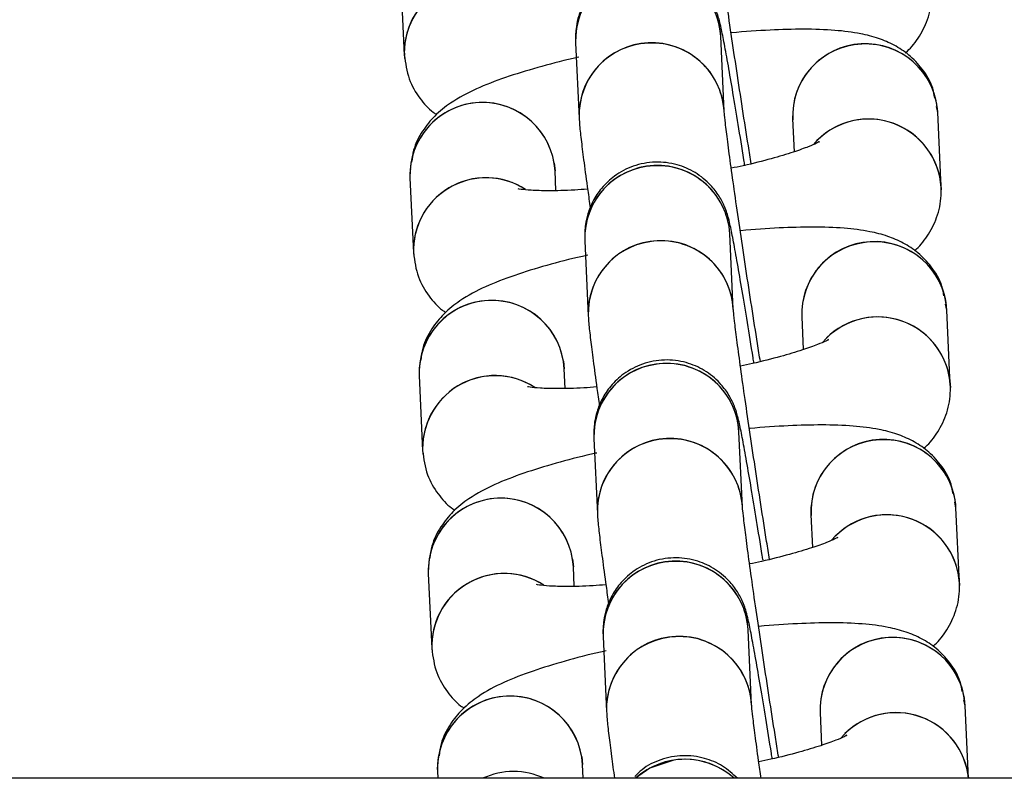
# Model space of a CAD drawing. Units: millimetres. Extents: x 67757.5 to 67773.5, y 32853.1 to 32858.9.
# Drawn here: x 67767 to 67767, y 32855.5 to 32855.5 of the extents above; entities that cross this region are included whole.
import ezdxf

# ---------------------------------------------------------------- set-up
doc = ezdxf.new("R2010")
doc.units = ezdxf.units.MM
doc.linetypes.add('SLD-CONTINUA', pattern=[0])

msp = doc.modelspace()

# ---------------------------------------------------------------- linework, layer by layer
at = {"color": 7, "linetype": 'SLD-CONTINUA'}
for p, q in [((67766.99624556294, 32855.49374083795), (67766.99638932588, 32855.49063234353)), ((67767.00960569343, 32855.48830580477), (67767.00946193049, 32855.49141429918)), ((67767.00346833697, 32855.491137105), (67767.0036120999, 32855.48802861058)), ((67767.01842970055, 32855.48826564554), (67767.018379041, 32855.48851017802)), ((67767.01857346349, 32855.48515715112), (67767.01842970055, 32855.48826564554)), ((67767.01243610702, 32855.48798845136), (67767.01249886266, 32855.48663152584)), ((67767.00258547458, 32855.48615441068), (67767.00261747997, 32855.48583778366)), ((67767.0026549254, 32855.48502812503), (67767.00261747997, 32855.48583778366)), ((67766.99662388646, 32855.48556058948), (67766.99676764937, 32855.48245209508)), ((67767.01854145806, 32855.48547377813), (67767.01857629213, 32855.48506332595)), ((67767.00998401691, 32855.48012555631), (67767.009840254, 32855.48323405071)), ((67767.00384666046, 32855.48295685653), (67767.0039904234, 32855.47984836213)), ((67767.01880802405, 32855.48008539708), (67767.0187573645, 32855.48032992956)), ((67767.01895178697, 32855.47697690266), (67767.01880802405, 32855.48008539708)), ((67767.01281443052, 32855.4798082029), (67767.01287718616, 32855.47845127739)), ((67767.00296379806, 32855.47797416222), (67767.00299580347, 32855.47765753522)), ((67767.0030332489, 32855.47684787656), (67767.00299580347, 32855.47765753522)), ((67766.99700220994, 32855.47738034104), (67766.99714597288, 32855.47427184662)), ((67767.01891978158, 32855.47729352968), (67767.01895461563, 32855.47688307748)), ((67767.00422498396, 32855.47477660808), (67767.00436874689, 32855.47166811366)), ((67767.01036234043, 32855.47194530784), (67767.01021857749, 32855.47505380226)), ((67767.01918634755, 32855.47190514862), (67767.019135688, 32855.47214968111)), ((67767.01933011047, 32855.46879665421), (67767.01918634755, 32855.47190514862)), ((67767.013192754, 32855.47162795444), (67767.01325550966, 32855.47027102893)), ((67767.00334212156, 32855.46979391377), (67767.00337412697, 32855.46947728675)), ((67767.0034115724, 32855.46866762811), (67767.00337412697, 32855.46947728675)), ((67766.99738053344, 32855.46920009257), (67766.99752429637, 32855.46609159815)), ((67767.01929810506, 32855.46911328121), (67767.01933293913, 32855.46870282904)), ((67767.00460330746, 32855.46659635962), (67767.00474707039, 32855.46348786521)), ((67767.01074066391, 32855.46376505939), (67767.01059690099, 32855.4668735538)), ((67767.01956467103, 32855.46372490017), (67767.01951401148, 32855.46396943265)), ((67767.01970326048, 32855.46072826863), (67767.01956467103, 32855.46372490017)), ((67767.01357107752, 32855.46344770599), (67767.01363383315, 32855.46209078048)), ((67767.00372044506, 32855.46161366531), (67767.00375245046, 32855.46129703829)), ((67767.00377875517, 32855.46072826863), (67767.00375245046, 32855.46129703829)), ((67766.99775885695, 32855.46101984411), (67766.99777234184, 32855.46072826863)), ((67767.01967642856, 32855.46093303277), (67767.01970110598, 32855.46072826863)), ((67767.9929633229, 32855.46072826863), (67765.37198063651, 32855.46072826863))]:
    msp.add_line(p, q, dxfattribs=at)
at = {"color": 7, "linetype": 'SLD-CONTINUA', "flags": 128}
msp.add_lwpolyline([(67767.00752071936, 32855.46147906661), (67767.00653430418, 32855.4611470104), (67767.00594515252, 32855.46072826863)], dxfattribs=at)
at = {"color": 7, "linetype": 'SLD-CONTINUA'}
for centre, radius, start, end in [((67767.00643532106, 32855.49126132586), 0.002969723159565155, 98.28435841957993, 181.7670237470624), ((67767.00646638268, 32855.49124869714), 0.003000121801965355, 3.164245939098183, 182.1316583249329), ((67767.00648083421, 32855.49125234265), 0.002985490935515516, 3.106149062685349, 99.12389479142527), ((67766.99938991366, 32855.49073282247), 0.003002063675796806, 61.39903864219144, 182.2245700196481), ((67766.99938603092, 32855.49074237805), 0.002997291533901434, 56.84284065641791, 184.8011106182632), ((67767.00657888502, 32855.48815313191), 0.002969397163988018, 98.28139433903826, 182.40339638579), ((67767.00661015527, 32855.48814021295), 0.003000116055301213, 3.173547465746559, 182.1652951411685), ((67767.0066245966, 32855.48814384597), 0.002985493082800482, 3.109742046836572, 99.12387751867828), ((67767.01540638917, 32855.48811007375), 0.002972771114394201, 98.3400442662234, 182.3447466675257), ((67767.01543444672, 32855.48810014062), 0.003000085074697005, 3.728603600295706, 182.8305646210635), ((67767.0154515418, 32855.48810733012), 0.002982363715885406, 3.042912157715577, 99.19070742229975), ((67766.9996219358, 32855.48567208421), 0.003000123526748898, 3.166107247794424, 182.1262284427449), ((67766.99962372538, 32855.48566630167), 0.003001700963979323, 9.358469743193467, 182.0182271329377), ((67767.01557587725, 32855.48497820152), 0.003006703478365968, 9.487005335608531, 139.4309791078792), ((67767.01557424632, 32855.48497840254), 0.003004538985833808, 3.410702782001919, 134.6277331711893), ((67767.00684470616, 32855.4830684487), 0.003000121801965176, 3.164245939098183, 182.1316583249329), ((67767.00681364458, 32855.4830810774), 0.002969723159566119, 98.28435841957993, 181.7670237470624), ((67767.0068591577, 32855.48307209418), 0.002985490935515565, 3.106149062685349, 99.12389479142527), ((67766.99976823715, 32855.48255257402), 0.003002063675798745, 61.39903864219144, 182.2245700196481), ((67766.99976435443, 32855.48256212959), 0.002997291533901056, 56.84284065641791, 184.8011106182632), ((67767.00695720852, 32855.47997288345), 0.002969397163986888, 98.28139433903826, 182.40339638579), ((67767.00698847877, 32855.47995996449), 0.003000116055301213, 3.173547465746559, 182.1652951411685), ((67767.00700292009, 32855.47996359751), 0.002985493082799745, 3.109742046836572, 99.12387751867828), ((67767.01578471268, 32855.47992982531), 0.002972771114395233, 98.3400442662234, 182.3447466675257), ((67767.0158127702, 32855.47991989215), 0.003000085074697042, 3.728603600295706, 182.8305646210635), ((67767.0158298653, 32855.47992708166), 0.002982363715884617, 3.042912157715577, 99.19070742229975), ((67767.00000025932, 32855.47749183574), 0.003000123526748709, 3.166107247794424, 182.1262284427449), ((67767.00000204888, 32855.47748605321), 0.003001700963979259, 9.358469743193467, 182.0182271329377), ((67767.01595420075, 32855.47679795306), 0.003006703478365818, 9.487005335608531, 139.4309791078792), ((67767.01595256984, 32855.47679815409), 0.003004538985834623, 3.410702782001919, 134.6277331711893), ((67767.00719196806, 32855.47490082894), 0.00296972315956695, 98.28435841957993, 181.7670237470624), ((67767.00722302966, 32855.47488820023), 0.003000121801965389, 3.164245939098183, 182.1316583249329), ((67767.0072374812, 32855.47489184572), 0.002985490935517026, 3.106149062685349, 99.12389479142527), ((67767.00014656065, 32855.47437232555), 0.003002063675796771, 61.39903864219144, 182.2245700196481), ((67767.00014267792, 32855.47438188113), 0.002997291533901295, 56.84284065641791, 184.8011106182632), ((67767.00733553202, 32855.471792635), 0.002969397163986987, 98.28139433903826, 182.40339638579), ((67767.00736680227, 32855.47177971604), 0.003000116055301339, 3.173547465746559, 182.1652951411685), ((67767.0073812436, 32855.47178334904), 0.002985493082799745, 3.109742046836572, 99.12387751867828), ((67767.01616303617, 32855.47174957684), 0.002972771114395298, 98.3400442662234, 182.3447466675257), ((67767.0161910937, 32855.47173964369), 0.003000085074697102, 3.728603600295706, 182.8305646210635), ((67767.01620818878, 32855.47174683321), 0.002982363715883003, 3.042912157715577, 99.19070742229975), ((67767.0003785828, 32855.46931158728), 0.003000123526748671, 3.166107247794424, 182.1262284427449), ((67767.00038037237, 32855.46930580474), 0.003001700963979323, 9.358469743193467, 182.0182271329377), ((67767.01633252425, 32855.46861770461), 0.003006703478365593, 9.487005335608531, 139.4309791078792), ((67767.01633089333, 32855.46861790563), 0.003004538985833648, 3.410702782001919, 134.6277331711893), ((67767.00757029156, 32855.46672058049), 0.002969723159567948, 98.28435841957993, 181.7670237470624), ((67767.00760135317, 32855.46670795177), 0.003000121801965322, 3.164245939098183, 182.1316583249329), ((67767.0076158047, 32855.46671159727), 0.002985490935517884, 3.106149062685349, 99.12389479142527), ((67767.00052488415, 32855.4661920771), 0.003002063675796997, 61.39903864219144, 182.2245700196481), ((67767.00052100142, 32855.46620163268), 0.002997291533901435, 56.84284065641791, 184.8011106182632), ((67767.0077138555, 32855.46361238653), 0.002969397163985857, 98.28139433903826, 182.40339638579), ((67767.00774512577, 32855.46359946758), 0.003000116055301667, 3.173547465746559, 182.1652951411685), ((67767.00775956709, 32855.46360310059), 0.002985493082799794, 3.109742046836572, 99.12387751867828), ((67767.0165694172, 32855.46355939524), 0.003000085074696957, 3.728603600295706, 182.8305646210635), ((67767.01658651228, 32855.46356658475), 0.00298236371588237, 3.042912157715577, 99.19070742229975), ((67767.01654135967, 32855.46356932838), 0.002972771114395635, 98.3400442662234, 182.3447466675257), ((67767.0007569063, 32855.46113133883), 0.003000123526748898, 3.166107247794424, 182.1262284427449), ((67767.00075869587, 32855.46112555629), 0.003001700963979144, 9.358469743193467, 182.0182271329377), ((67767.01671084773, 32855.46043745615), 0.003006703478366192, 9.487005335608531, 139.4309791078792), ((67767.0167095799, 32855.46043633227), 0.00300573703367576, 5.573718485766678, 134.6149164555353), ((67767.00798119241, 32855.45848845378), 0.003026917412446739, 47.72848790471966, 132.2715120952803), ((67767.00798380058, 32855.45849284524), 0.003021913676025949, 47.70907425331921, 98.81479691191413), ((67767.00090282335, 32855.45797430264), 0.003035380790391723, 65.13328686305167, 114.8667131369483)]:
    msp.add_arc(centre, radius, start, end, dxfattribs=at)
for points, knots in [([(67767.01072448993, 32855.48613824787), (67767.01068509038, 32855.48638273717), (67767.0105685887, 32855.48710567511), (67767.01036434299, 32855.48841380073), (67767.01012458245, 32855.48997890862), (67767.00989571499, 32855.49151104072), (67767.00968794183, 32855.49293995097), (67767.00950978021, 32855.49420662332), (67767.00936855719, 32855.49526009682), (67767.00927747028, 32855.49598876532), (67767.00923265496, 32855.49641435881), (67767.00922919509, 32855.49646372395), (67767.00922781182, 32855.49648346003)], [0, 0, 0, 0, 0.05802001529299004, 0.17156116898083, 0.2852368490075636, 0.3989275546350988, 0.5125059956454187, 0.62582452606138, 0.7385888093393381, 0.8500540294337693, 0.9400518800397414, 0.9999999999999999, 0.9999999999999999, 0.9999999999999999, 0.9999999999999999]), ([(67767.010463112, 32855.48604753053), (67767.01045010127, 32855.48613042857), (67767.01035568691, 32855.4867319903), (67767.01018624335, 32855.48777615374), (67767.00996659344, 32855.48910374354), (67767.00977269624, 32855.49023032485), (67767.00960925236, 32855.49113129638), (67767.00949987391, 32855.49167972626), (67767.0094258407, 32855.49199960261), (67767.00935515795, 32855.49225187083), (67767.00924140593, 32855.49256915059), (67767.0090240544, 32855.49299748543), (67767.0086343037, 32855.49350542313), (67767.00805098758, 32855.49398065663), (67767.00726270486, 32855.49432194282), (67767.00637237125, 32855.4944305433), (67767.00547256712, 32855.49426183659), (67767.00471388467, 32855.49386109483), (67767.00416047547, 32855.49334061556), (67767.00379966758, 32855.49279555127), (67767.00358986392, 32855.49227746915), (67767.00349327023, 32855.49183277323), (67767.00346531929, 32855.49151125505), (67767.003462277, 32855.49129126432), (67767.00346614374, 32855.49119289842), (67767.00346833697, 32855.491137105)], [0, 0, 0, 0, 0.01334383534138354, 0.09683148429373445, 0.1804563823390861, 0.2643809786218776, 0.3490010337432773, 0.4356997534685501, 0.4839037602992776, 0.5099436618244985, 0.5306401553957644, 0.5579672923673924, 0.5887256762403776, 0.6318442303071539, 0.6745109606402251, 0.7217468406978357, 0.770146954986621, 0.8155599679279791, 0.8542231130089467, 0.8880420844083439, 0.9174496272542355, 0.9422987871963674, 0.9617265998589779, 0.9782912147586486, 1, 1, 1, 1]), ([(67767.01709251245, 32855.4907265814), (67767.01712028524, 32855.49074877772), (67767.01732834268, 32855.49091505949), (67767.01769568045, 32855.49139568732), (67767.01808577022, 32855.49218853224), (67767.01820687836, 32855.49288214021), (67767.01819693652, 32855.49326772321), (67767.01819513997, 32855.49333739959)], [0, 0, 0, 0, 0.04493160628705532, 0.3366012161628157, 0.6316650471677759, 0.9334404211239148, 1, 1, 1, 1]), ([(67767.01830755758, 32855.48885522685), (67767.01828514834, 32855.48899075935), (67767.01821228227, 32855.48943145794), (67767.01781843687, 32855.49005814904), (67767.01725087035, 32855.49065797591), (67767.01661355357, 32855.49106967814), (67767.01594222599, 32855.49134842354), (67767.01515246923, 32855.4915467619), (67767.01417201624, 32855.49166868928), (67767.01293926814, 32855.49171325855), (67767.01149653576, 32855.49166831459), (67767.01046829943, 32855.49160867291), (67767.00989790822, 32855.49154526734), (67767.00989184904, 32855.49154459379)], [0, 0, 0, 0, 0.03601908268848861, 0.1171199406772341, 0.1916084037585226, 0.2652772607258813, 0.3441954744435146, 0.4389766114140045, 0.5729806446870626, 0.7186822234168873, 0.8553255499833605, 0.998463142556309, 0.9999999999999999, 0.9999999999999999, 0.9999999999999999, 0.9999999999999999]), ([(67766.99638932588, 32855.49063234353), (67766.9964360514, 32855.49029380817), (67766.99652537554, 32855.4896466377), (67766.99699579175, 32855.48884673879), (67766.99742477102, 32855.48836550281), (67766.99767822816, 32855.48820246736), (67766.99772651398, 32855.48817140768)], [0, 0, 0, 0, 0.3394332033221512, 0.6488868606007341, 0.9331098379796828, 1, 1, 1, 1]), ([(67767.00359459443, 32855.49053752286), (67767.00351871652, 32855.49052142612), (67767.00290906386, 32855.49039209457), (67767.00186800593, 32855.49011277934), (67767.00051424952, 32855.48970028672), (67766.99933727014, 32855.4892399715), (67766.99842582335, 32855.48876215155), (67766.99767480648, 32855.48817834843), (67766.99712995853, 32855.48751102634), (67766.99676999668, 32855.48683852708), (67766.99671203372, 32855.48636426566), (67766.9966914494, 32855.48619584164)], [0, 0, 0, 0, 0.02174980503222926, 0.1747521545182931, 0.3313949445623003, 0.4965183440045534, 0.6643781136516078, 0.7726551439732273, 0.8611594435901692, 0.9506936865181826, 0.9999999999999999, 0.9999999999999999, 0.9999999999999999, 0.9999999999999999]), ([(67767.01110281341, 32855.47795799941), (67767.01106341388, 32855.47820248871), (67767.0109469122, 32855.47892542665), (67767.01074266649, 32855.48023355227), (67767.01050290593, 32855.48179866016), (67767.01027403849, 32855.48333079227), (67767.01006626533, 32855.48475970252), (67767.00988810371, 32855.48602637487), (67767.00974688068, 32855.48707984836), (67767.00965579378, 32855.48780851686), (67767.00961097845, 32855.48823411037), (67767.00960751859, 32855.48828347548), (67767.00960613534, 32855.48830321156)], [0, 0, 0, 0, 0.05802001529299239, 0.1715611689808299, 0.2852368490075659, 0.3989275546351011, 0.5125059956454188, 0.6258245260613801, 0.7385888093393382, 0.8500540294337693, 0.9400518800397414, 1, 1, 1, 1]), ([(67767.0036120999, 32855.48802861058), (67767.00361851967, 32855.48792852348), (67767.00363743509, 32855.48763362342), (67767.00369734285, 32855.48710654871), (67767.00381176423, 32855.48619138813), (67767.00393682662, 32855.48525976883), (67767.00403709375, 32855.48455384828), (67767.00407199771, 32855.48430811046)], [0, 0, 0, 0, 0.1306397723336513, 0.3849214539624218, 0.6199205165776469, 0.8676906339186726, 1, 1, 1, 1]), ([(67767.01353191101, 32855.4870420582), (67767.01353368109, 32855.48704332059), (67767.01356407865, 32855.48706499956), (67767.01342972362, 32855.48698177427), (67767.01309448435, 32855.48683990083), (67767.01246219402, 32855.4866096086), (67767.01155274097, 32855.48634095797), (67767.01066784351, 32855.4861099738), (67767.01006693614, 32855.48598480293), (67767.0099000099, 32855.48595003168)], [0, 0, 0, 0, 0.008132531714017208, 0.1396588180584609, 0.2969244705735675, 0.4822981567419928, 0.6905905620420132, 0.9140490602401841, 1, 1, 1, 1]), ([(67767.01083767053, 32855.47789123577), (67767.01082591857, 32855.47796610446), (67767.01073277445, 32855.47855950147), (67767.0105645775, 32855.47959577943), (67767.01034491407, 32855.48092352896), (67767.01015102051, 32855.48205006722), (67767.00998757564, 32855.48295105051), (67767.00987819745, 32855.48349947741), (67767.0098041642, 32855.48381935419), (67767.00973348145, 32855.48407162237), (67767.00961972943, 32855.48438890214), (67767.00940237791, 32855.48481723697), (67767.00901262718, 32855.48532517467), (67767.00842931108, 32855.48580040816), (67767.00764102835, 32855.48614169437), (67767.00675069474, 32855.48625029485), (67767.00585089062, 32855.48608158813), (67767.00509220816, 32855.48568084638), (67767.00453879897, 32855.4851603671), (67767.0041779911, 32855.4846153028), (67767.00396818742, 32855.4840972207), (67767.00387159373, 32855.48365252477), (67767.00384364277, 32855.4833310066), (67767.00384060049, 32855.48311101587), (67767.00384446724, 32855.48301264997), (67767.00384666046, 32855.48295685653)], [0, 0, 0, 0, 0.01207008320374508, 0.09566551293640133, 0.179398368947772, 0.2634313101005196, 0.3481606079145201, 0.4349712538442153, 0.483237491023208, 0.5093110095078316, 0.5300342218124033, 0.5573966375370358, 0.5881947298298457, 0.6313689490334569, 0.674090761208526, 0.7213876217833137, 0.7698502195909234, 0.8153218597667559, 0.8540349181462553, 0.8878975491189222, 0.9173430564775797, 0.9422242961570415, 0.9616771897128702, 0.9782631891782291, 1, 1, 1, 1]), ([(67766.99664463924, 32855.48591255788), (67766.99663500319, 32855.48586516328), (67766.99661163746, 32855.48575023959), (67766.99661935287, 32855.48563078244), (67766.99662388646, 32855.48556058948)], [0, 0, 0, 0, 0.412400516522075, 1, 1, 1, 1]), ([(67767.0039620585, 32855.48508889016), (67767.00378299117, 32855.48507487623), (67767.0031766174, 32855.48502742103), (67767.00236701075, 32855.48501355997), (67767.00162541462, 32855.48503059198), (67767.00118062872, 32855.48507900075), (67767.00112237902, 32855.48509206095), (67767.00109617777, 32855.48509793555)], [0, 0, 0, 0, 0.1159036943371042, 0.392483423014297, 0.6270338423699635, 0.8322364651340654, 1, 1, 1, 1]), ([(67767.01747083594, 32855.48254633295), (67767.01749860874, 32855.48256852926), (67767.01770666619, 32855.48273481103), (67767.01807400395, 32855.48321543886), (67767.01846409371, 32855.48400828378), (67767.01858520186, 32855.48470189175), (67767.01857526001, 32855.48508747475), (67767.01857346349, 32855.48515715112)], [0, 0, 0, 0, 0.0449316062875101, 0.3366012161634306, 0.6316650471679583, 0.9334404211239488, 0.9999999999999999, 0.9999999999999999, 0.9999999999999999, 0.9999999999999999]), ([(67767.01868588108, 32855.48067497839), (67767.01866347183, 32855.4808105109), (67767.01859060576, 32855.48125120948), (67767.01819676036, 32855.48187790059), (67767.01762919386, 32855.48247772745), (67767.01699187707, 32855.4828894297), (67767.0163205495, 32855.48316817509), (67767.01553079273, 32855.48336651345), (67767.01455033974, 32855.48348844083), (67767.01331759163, 32855.48353301009), (67767.01187485928, 32855.48348806614), (67767.01084662293, 32855.48342842444), (67767.01027623171, 32855.48336501888), (67767.01027017253, 32855.48336434533)], [0, 0, 0, 0, 0.03601908268835639, 0.1171199406771575, 0.1916084037584621, 0.2652772607258139, 0.3441954744434646, 0.4389766114139613, 0.5729806446870169, 0.7186822234168649, 0.8553255499833331, 0.9984631425562914, 0.9999999999999999, 0.9999999999999999, 0.9999999999999999, 0.9999999999999999]), ([(67766.99676764937, 32855.48245209508), (67766.9968143749, 32855.48211355972), (67766.99690369904, 32855.48146638925), (67766.99737411525, 32855.48066649033), (67766.99780309452, 32855.48018525435), (67766.99805655165, 32855.48002221891), (67766.99810483748, 32855.47999115921)], [0, 0, 0, 0, 0.339433203322291, 0.6488868606005135, 0.9331098379794363, 0.9999999999999999, 0.9999999999999999, 0.9999999999999999, 0.9999999999999999]), ([(67767.00397291793, 32855.48235727439), (67767.00389704003, 32855.48234117767), (67767.00328738736, 32855.4822118461), (67767.00224632942, 32855.48193253088), (67767.00089257304, 32855.48152003826), (67766.99971559364, 32855.48105972304), (67766.99880414685, 32855.4805819031), (67766.99805312998, 32855.47999809997), (67766.99750828202, 32855.47933077787), (67766.99714832017, 32855.47865827862), (67766.99709035724, 32855.47818401719), (67766.99706977291, 32855.47801559319)], [0, 0, 0, 0, 0.02174980503214935, 0.1747521545182646, 0.331394944562292, 0.496518344004595, 0.664378113651676, 0.7726551439733198, 0.8611594435902917, 0.9506936865183181, 1, 1, 1, 1]), ([(67767.01148113693, 32855.46977775096), (67767.01144173738, 32855.47002224026), (67767.01132523568, 32855.4707451782), (67767.01112098998, 32855.47205330381), (67767.01088122943, 32855.47361841171), (67767.01065236199, 32855.4751505438), (67767.01044458881, 32855.47657945406), (67767.01026642721, 32855.47784612641), (67767.01012520418, 32855.4788995999), (67767.01003411727, 32855.47962826841), (67767.00998930195, 32855.4800538619), (67767.00998584207, 32855.48010322702), (67767.00998445883, 32855.48012296311)], [0, 0, 0, 0, 0.05802001529294894, 0.1715611689807927, 0.2852368490075349, 0.3989275546350764, 0.5125059956454003, 0.6258245260613678, 0.7385888093394282, 0.8500540294337552, 0.9400518800396109, 0.9999999999999999, 0.9999999999999999, 0.9999999999999999, 0.9999999999999999]), ([(67767.0039904234, 32855.47984836213), (67767.00399684317, 32855.47974827501), (67767.0040157586, 32855.47945337495), (67767.00407566637, 32855.47892630025), (67767.00419008773, 32855.47801113968), (67767.00431515012, 32855.47707952038), (67767.00441541724, 32855.47637359981), (67767.0044503212, 32855.476127862)], [0, 0, 0, 0, 0.1306397723336664, 0.3849214539624646, 0.6199205165777152, 0.8676906339187679, 1, 1, 1, 1]), ([(67767.0139102345, 32855.47886180974), (67767.0139120046, 32855.47886307213), (67767.01394240215, 32855.47888475111), (67767.01380804712, 32855.47880152581), (67767.01347280786, 32855.47865965238), (67767.01284051752, 32855.47842936014), (67767.01193106447, 32855.47816070951), (67767.011046167, 32855.47792972534), (67767.01044525964, 32855.47780455448), (67767.0102783334, 32855.47776978322)], [0, 0, 0, 0, 0.008132531714020605, 0.1396588180584676, 0.2969244705735724, 0.4822981567419956, 0.6905905620420135, 0.9140490602401524, 1, 1, 1, 1]), ([(67767.01121119125, 32855.46974154373), (67767.0112010446, 32855.46980617511), (67767.01110952091, 32855.47038915602), (67767.01094291506, 32855.47141536475), (67767.01072323378, 32855.47274332524), (67767.01052934503, 32855.47386980664), (67767.01036589884, 32855.47477080546), (67767.01025652098, 32855.47531922847), (67767.01018248769, 32855.47563910579), (67767.01011180494, 32855.47589137391), (67767.00999805293, 32855.47620865368), (67767.0097807014, 32855.4766369885), (67767.00939095068, 32855.47714492622), (67767.00880763459, 32855.47762015971), (67767.00801935187, 32855.47796144591), (67767.00712901825, 32855.47807004639), (67767.00622921411, 32855.47790133968), (67767.00547053166, 32855.47750059792), (67767.00491712245, 32855.47698011863), (67767.00455631458, 32855.47643505434), (67767.00434651092, 32855.47591697224), (67767.00424991723, 32855.47547227632), (67767.00422196627, 32855.47515075814), (67767.00421892399, 32855.47493076741), (67767.00422279074, 32855.47483240151), (67767.00422498396, 32855.47477660808)], [0, 0, 0, 0, 0.01044044778370226, 0.09417377198734148, 0.1780447491606047, 0.2622163064793611, 0.3470853691314179, 0.4340392131777379, 0.4823850677145625, 0.5085015956561576, 0.529258991843831, 0.5566665431201704, 0.5875154382697513, 0.6307608753154978, 0.6735531590666826, 0.7209280379684166, 0.7694705770396438, 0.8150172247582271, 0.853794142091768, 0.8877126310174234, 0.9172067100823695, 0.9421289925005789, 0.9616139744908416, 0.9782273333181813, 1, 1, 1, 1]), ([(67766.99702296274, 32855.47773230942), (67766.9970133267, 32855.47768491483), (67766.99698996096, 32855.47756999113), (67766.99699767637, 32855.47745053399), (67766.99700220994, 32855.47738034104)], [0, 0, 0, 0, 0.4124005165231704, 1, 1, 1, 1]), ([(67767.004340382, 32855.47690864169), (67767.00416131466, 32855.47689462778), (67767.00355494091, 32855.47684717258), (67767.00274533423, 32855.47683331152), (67767.00200373813, 32855.47685034352), (67767.00155895222, 32855.47689875228), (67767.00150070252, 32855.4769118125), (67767.00147450127, 32855.47691768709)], [0, 0, 0, 0, 0.1159036943371061, 0.3924834230143035, 0.627033842369974, 0.8322364651340625, 1, 1, 1, 1]), ([(67767.01784915944, 32855.47436608448), (67767.01787693222, 32855.4743882808), (67767.01808498969, 32855.47455456258), (67767.01845232744, 32855.47503519041), (67767.01884241721, 32855.47582803533), (67767.01896352536, 32855.4765216433), (67767.01895358351, 32855.4769072263), (67767.01895178697, 32855.47697690266)], [0, 0, 0, 0, 0.0449316062875101, 0.3366012161634306, 0.6316650471679583, 0.9334404211239488, 0.9999999999999999, 0.9999999999999999, 0.9999999999999999, 0.9999999999999999]), ([(67767.01906420456, 32855.47249472993), (67767.01904179533, 32855.47263026243), (67767.01896892926, 32855.47307096103), (67767.01857508386, 32855.47369765212), (67767.01800751736, 32855.47429747898), (67767.01737020057, 32855.47470918123), (67767.01669887299, 32855.47498792663), (67767.01590911622, 32855.47518626499), (67767.01492866324, 32855.47530819237), (67767.01369591513, 32855.47535276164), (67767.01225318277, 32855.47530781767), (67767.01122494641, 32855.47524817599), (67767.01065455523, 32855.47518477043), (67767.01064849603, 32855.47518409688)], [0, 0, 0, 0, 0.03601908268842371, 0.1171199406772209, 0.1916084037585218, 0.26527726072587, 0.344195474443517, 0.438976611414009, 0.5729806446870699, 0.7186822234168977, 0.855325549983374, 0.998463142556309, 1, 1, 1, 1]), ([(67766.99714597288, 32855.47427184662), (67766.9971926984, 32855.47393331125), (67766.99728202252, 32855.47328614078), (67766.99775243874, 32855.47248624188), (67766.99818141802, 32855.47200500588), (67766.99843487515, 32855.47184197044), (67766.99848316098, 32855.47181091075)], [0, 0, 0, 0, 0.3394332033221387, 0.6488868606006681, 0.9331098379795955, 1, 1, 1, 1]), ([(67767.00435124143, 32855.47417702593), (67767.00427536352, 32855.47416092921), (67767.00366571086, 32855.47403159765), (67767.00262465292, 32855.47375228243), (67767.00127089652, 32855.47333978981), (67767.00009391713, 32855.47287947458), (67766.99918247035, 32855.47240165464), (67766.99843145348, 32855.47181785152), (67766.99788660552, 32855.47115052943), (67766.99752664368, 32855.47047803017), (67766.99746868073, 32855.47000376874), (67766.9974480964, 32855.46983534473)], [0, 0, 0, 0, 0.02174980503216107, 0.1747521545182114, 0.3313949445622049, 0.4965183440044434, 0.6643781136515927, 0.7726551439731008, 0.861159443590035, 0.9506936865180406, 1, 1, 1, 1]), ([(67767.01185946041, 32855.46159750249), (67767.01182006087, 32855.4618419918), (67767.01170355918, 32855.46256492974), (67767.01149931348, 32855.46387305536), (67767.01125955294, 32855.46543816324), (67767.01103068548, 32855.46697029534), (67767.01082291233, 32855.46839920561), (67767.01064475071, 32855.46966587796), (67767.01050352768, 32855.47071935145), (67767.01041244078, 32855.47144801995), (67767.01036762545, 32855.47187361345), (67767.01036416557, 32855.47192297857), (67767.01036278233, 32855.47194271465)], [0, 0, 0, 0, 0.05802001529299007, 0.1715611689808277, 0.2852368490075637, 0.398927554635099, 0.5125059956454189, 0.6258245260613785, 0.738588809339338, 0.8500540294337693, 0.9400518800397414, 1, 1, 1, 1]), ([(67767.00436874689, 32855.47166811366), (67767.00437516667, 32855.47156802655), (67767.00439408209, 32855.4712731265), (67767.00445398985, 32855.4707460518), (67767.00456841121, 32855.46983089122), (67767.0046934736, 32855.46889927192), (67767.00479374075, 32855.46819335136), (67767.00482864471, 32855.46794761355)], [0, 0, 0, 0, 0.1306397723337008, 0.3849214539625659, 0.6199205165778784, 0.8676906339189964, 1, 1, 1, 1]), ([(67767.014288558, 32855.47068156127), (67767.01429032808, 32855.47068282368), (67767.01432072563, 32855.47070450264), (67767.01418637062, 32855.47062127736), (67767.01385113134, 32855.47047940391), (67767.01321884102, 32855.47024911169), (67767.01230938797, 32855.46998046104), (67767.01142449051, 32855.46974947689), (67767.01082358314, 32855.46962430602), (67767.0106566569, 32855.46958953477)], [0, 0, 0, 0, 0.008132531714020872, 0.1396588180584722, 0.296924470573582, 0.4822981567420114, 0.6905905620420361, 0.9140490602401823, 1, 1, 1, 1]), ([(67767.01159431753, 32855.46153073886), (67767.01158256555, 32855.46160560755), (67767.01148942143, 32855.46219900456), (67767.01132122449, 32855.46323528251), (67767.01110156107, 32855.46456303204), (67767.0109076675, 32855.46568957031), (67767.01074422263, 32855.46659055359), (67767.01063484444, 32855.4671389805), (67767.01056081119, 32855.46745885728), (67767.01049012845, 32855.46771112546), (67767.01037637642, 32855.46802840523), (67767.0101590249, 32855.46845674005), (67767.00976927418, 32855.46896467776), (67767.00918595807, 32855.46943991125), (67767.00839767535, 32855.46978119745), (67767.00750734174, 32855.46988979793), (67767.00660753761, 32855.46972109121), (67767.00584885516, 32855.46932034945), (67767.00529544595, 32855.46879987018), (67767.00493463808, 32855.46825480589), (67767.0047248344, 32855.46773672377), (67767.00462824071, 32855.46729202785), (67767.00460028977, 32855.46697050967), (67767.00459724749, 32855.46675051894), (67767.00460111423, 32855.46665215305), (67767.00460330746, 32855.46659635962)], [0, 0, 0, 0, 0.01207008320383725, 0.09566551293648358, 0.1793983689477959, 0.2634313101005995, 0.3481606079145929, 0.4349712538442795, 0.4832374910232665, 0.5093110095078875, 0.5300342218124573, 0.557396637537087, 0.5881947298298937, 0.6313689490335007, 0.6740907612085657, 0.7213876217833488, 0.7698502195909537, 0.8153218597667816, 0.8540349181462773, 0.8878975491189408, 0.9173430564775997, 0.9422242961570567, 0.9616771897128835, 0.9782631891783146, 1, 1, 1, 1]), ([(67766.99740128624, 32855.46955206097), (67766.99739165019, 32855.46950466637), (67766.99736828444, 32855.46938974268), (67766.99737599987, 32855.46927028552), (67766.99738053344, 32855.46920009257)], [0, 0, 0, 0, 0.4124005165256732, 1, 1, 1, 1]), ([(67767.00471870549, 32855.46872839324), (67767.00453963818, 32855.46871437931), (67767.00393326441, 32855.46866692412), (67767.00312365773, 32855.46865306306), (67767.00238206162, 32855.46867009506), (67767.00193727572, 32855.46871850383), (67767.00187902601, 32855.46873156403), (67767.00185282476, 32855.46873743863)], [0, 0, 0, 0, 0.1159036943371401, 0.3924834230143295, 0.6270338423699682, 0.8322364651340673, 1, 1, 1, 1]), ([(67767.01822748294, 32855.46618583603), (67767.01825525574, 32855.46620803235), (67767.01846331317, 32855.46637431411), (67767.01883065095, 32855.46685494194), (67767.01922074071, 32855.46764778686), (67767.01934184885, 32855.46834139484), (67767.01933190701, 32855.46872697784), (67767.01933011047, 32855.46879665421)], [0, 0, 0, 0, 0.04493160628750908, 0.3366012161634558, 0.6316650471679768, 0.9334404211239503, 1, 1, 1, 1]), ([(67767.01944252806, 32855.46431448148), (67767.01942011883, 32855.46445001398), (67767.01934725276, 32855.46489071257), (67767.01895340736, 32855.46551740366), (67767.01838584084, 32855.46611723054), (67767.01774852406, 32855.46652893277), (67767.01707719649, 32855.46680767818), (67767.01628743972, 32855.46700601654), (67767.01530698672, 32855.46712794392), (67767.01407423863, 32855.46717251318), (67767.01263150627, 32855.46712756921), (67767.01160326992, 32855.46706792753), (67767.01103287871, 32855.46700452197), (67767.01102681953, 32855.46700384842)], [0, 0, 0, 0, 0.0360190826885536, 0.1171199406773398, 0.1916084037586308, 0.2652772607259691, 0.3441954744436053, 0.4389766114140846, 0.5729806446871275, 0.7186822234169357, 0.8553255499833935, 0.9984631425563093, 1, 1, 1, 1]), ([(67766.99752429637, 32855.46609159815), (67766.9975710219, 32855.4657530628), (67766.99766034604, 32855.46510589232), (67766.99813076225, 32855.46430599342), (67766.9985597415, 32855.46382475743), (67766.99881319865, 32855.46366172199), (67766.99886148446, 32855.4636306623)], [0, 0, 0, 0, 0.3394332033222792, 0.648886860600521, 0.9331098379793924, 0.9999999999999999, 0.9999999999999999, 0.9999999999999999, 0.9999999999999999]), ([(67767.00472956491, 32855.46599677748), (67767.00465368702, 32855.46598068076), (67767.00404403434, 32855.46585134919), (67767.00300297642, 32855.46557203397), (67767.00164922002, 32855.46515954135), (67767.00047224064, 32855.46469922613), (67766.99956079383, 32855.46422140619), (67766.99880977697, 32855.46363760305), (67766.99826492902, 32855.46297028096), (67766.99790496717, 32855.46229778171), (67766.99784700423, 32855.46182352028), (67766.9978264199, 32855.46165509628)], [0, 0, 0, 0, 0.02174980503222615, 0.174752154518268, 0.3313949445622528, 0.4965183440044691, 0.6643781136514997, 0.7726551439731034, 0.8611594435900427, 0.9506936865180433, 1, 1, 1, 1]), ([(67767.01113074557, 32855.46072826863), (67767.01109571941, 32855.46097585137), (67767.0110001268, 32855.4616515486), (67767.01088276679, 32855.46253398023), (67767.01079056997, 32855.46326885861), (67767.01074597631, 32855.46369321187), (67767.01074249689, 32855.46374268638), (67767.01074110583, 32855.4637624662)], [0, 0, 0, 0, 0.1484169949235018, 0.4050563363758432, 0.6587391501911802, 0.8635645473841845, 1, 1, 1, 1]), ([(67767.00474707039, 32855.46348786521), (67767.00475345948, 32855.46338795198), (67767.00477228453, 32855.46309356425), (67767.00483333343, 32855.46256002132), (67767.00493550807, 32855.46173299727), (67767.00502981927, 32855.46104235697), (67767.00507270996, 32855.46072826863)], [0, 0, 0, 0, 0.1601100842383411, 0.4717537800178229, 0.7597649961975272, 1, 1, 1, 1]), ([(67767.0146668815, 32855.46250131282), (67767.0146686516, 32855.46250257522), (67767.01469904913, 32855.4625242542), (67767.01456469411, 32855.4624410289), (67767.01422945484, 32855.46229915546), (67767.0135971645, 32855.46206886323), (67767.01268771145, 32855.46180021259), (67767.011802814, 32855.46156922843), (67767.01120190663, 32855.46144405755), (67767.01103498039, 32855.4614092863)], [0, 0, 0, 0, 0.008132531714020872, 0.1396588180584722, 0.296924470573582, 0.4822981567420114, 0.6905905620420361, 0.9140490602401823, 1, 1, 1, 1]), ([(67767.01015834374, 32855.46072826863), (67767.0099616769, 32855.46090750121), (67767.0095634328, 32855.46127044146), (67767.00877387243, 32855.46159854058), (67767.00788502744, 32855.4617115263), (67767.00699067315, 32855.46153556377), (67767.00631045183, 32855.46120515249), (67767.00600833885, 32855.46089947257), (67767.00591047178, 32855.46080045)], [0, 0, 0, 0, 0.1684613975307355, 0.3411289437771605, 0.5322873344170503, 0.7281572524316484, 0.9119387011396849, 1, 1, 1, 1]), ([(67766.99777960974, 32855.4613718125), (67766.99776997369, 32855.46132441792), (67766.99774660794, 32855.46120949421), (67766.99775432335, 32855.46109003708), (67766.99775885695, 32855.46101984411)], [0, 0, 0, 0, 0.4124005165256732, 1, 1, 1, 1])]:
    msp.add_open_spline(points, degree=3, knots=knots, dxfattribs=at)

doc.saveas('drawing.dxf')
